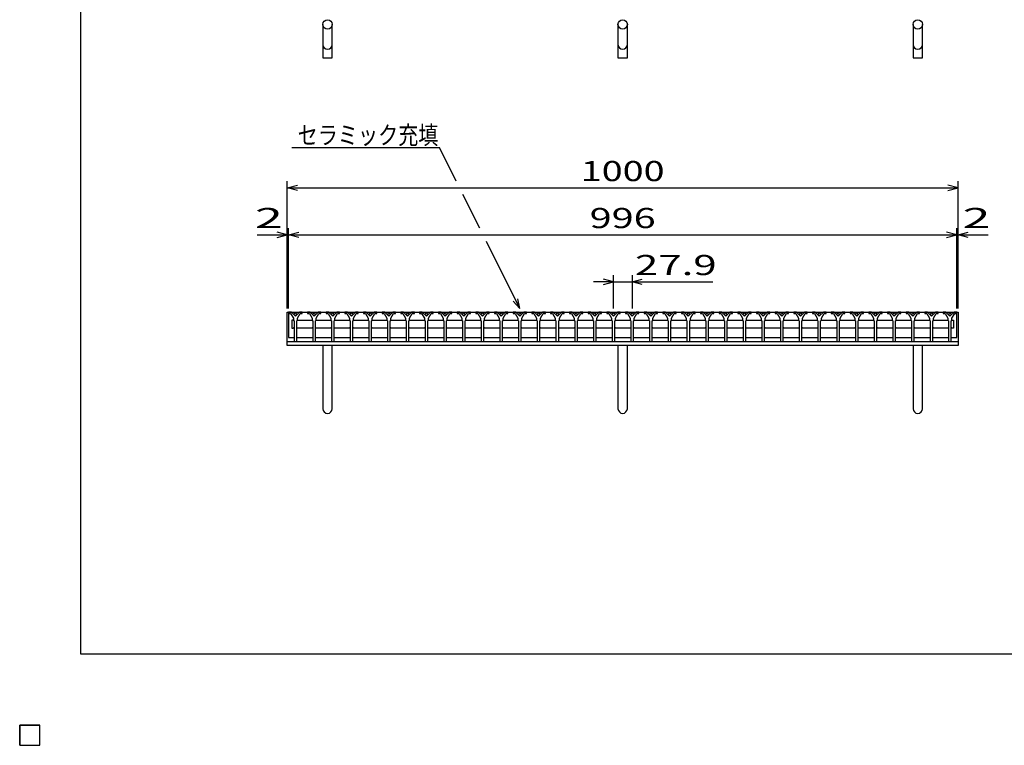
# Model space of a CAD drawing. Units: millimetres. Extents: x -182 to 173, y -128 to 105.
# Drawn here: x -182 to -35, y -128 to -20 of the extents above; entities that cross this region are included whole.
import ezdxf
from ezdxf.enums import TextEntityAlignment as Align

# ---------------------------------------------------------------- set-up
doc = ezdxf.new("R2010")
doc.units = ezdxf.units.MM
doc.header["$LTSCALE"] = 0.25
for name, color, linetype in [('16', 7, 'Continuous'), ('19', 7, 'Continuous'), ('22', 7, 'Continuous')]:
    doc.layers.add(name, color=color, linetype=linetype)
doc.styles.add('dcStyle0', font='txt.shx', dxfattribs={"width": 0.833333, "bigfont": 'bigfont'})

msp = doc.modelspace()

# ---------------------------------------------------------------- linework, layer by layer
at = {"color": 150, "linetype": 'Continuous', "lineweight": 25}
for p, q in [((-172.9, -114.65), (-172.9, 105.35)), ((173.1, -114.65), (-172.9, -114.65))]:
    msp.add_line(p, q, dxfattribs=at)
at = {"layer": '16', "color": 3, "linetype": 'Continuous', "lineweight": 25}
for p, q in [((-141.9, -63.7), (-141.9, -63.9)), ((-141.5, -63.7), (-141.9, -63.7)), ((-141.9, -63.7), (-42.3, -63.7)), ((-141.9, -63.7), (-141.9, -67.5)), ((-141.9, -63.9), (-141.6, -63.9)), ((-141.6, -63.9), (-141.2, -64.6)), ((-140.9, -64.3), (-141.5, -63.7)), ((-140.3, -63.7), (-140.9, -64.3)), ((-140.6, -64.6), (-140.2, -63.9)), ((-139.9, -63.7), (-140.3, -63.7)), ((-140.2, -63.9), (-139.9, -63.9)), ((-139.9, -63.9), (-139.9, -63.7)), ((-139.11, -63.7), (-139.11, -63.9)), ((-138.71, -63.7), (-139.11, -63.7)), ((-139.11, -63.9), (-138.81, -63.9)), ((-138.81, -63.9), (-138.41, -64.6)), ((-138.11, -64.3), (-138.71, -63.7)), ((-137.51, -63.7), (-138.11, -64.3)), ((-137.81, -64.6), (-137.41, -63.9)), ((-137.11, -63.7), (-137.51, -63.7)), ((-137.41, -63.9), (-137.11, -63.9)), ((-137.11, -63.9), (-137.11, -63.7)), ((-136.32, -63.7), (-136.32, -63.9)), ((-135.92, -63.7), (-136.32, -63.7)), ((-136.32, -63.9), (-136.02, -63.9)), ((-136.02, -63.9), (-135.62, -64.6)), ((-135.32, -64.3), (-135.92, -63.7)), ((-134.72, -63.7), (-135.32, -64.3)), ((-135.02, -64.6), (-134.62, -63.9)), ((-134.32, -63.7), (-134.72, -63.7)), ((-134.62, -63.9), (-134.32, -63.9)), ((-134.32, -63.9), (-134.32, -63.7)), ((-133.53, -63.7), (-133.53, -63.9)), ((-133.13, -63.7), (-133.53, -63.7)), ((-133.53, -63.9), (-133.23, -63.9)), ((-133.23, -63.9), (-132.83, -64.6)), ((-132.53, -64.3), (-133.13, -63.7)), ((-131.93, -63.7), (-132.53, -64.3)), ((-132.23, -64.6), (-131.83, -63.9)), ((-131.53, -63.7), (-131.93, -63.7)), ((-131.83, -63.9), (-131.53, -63.9)), ((-131.53, -63.9), (-131.53, -63.7)), ((-130.74, -63.7), (-130.74, -63.9)), ((-130.34, -63.7), (-130.74, -63.7)), ((-130.74, -63.9), (-130.44, -63.9)), ((-130.44, -63.9), (-130.04, -64.6)), ((-129.74, -64.3), (-130.34, -63.7)), ((-129.14, -63.7), (-129.74, -64.3)), ((-129.44, -64.6), (-129.04, -63.9)), ((-128.74, -63.7), (-129.14, -63.7)), ((-129.04, -63.9), (-128.74, -63.9)), ((-128.74, -63.9), (-128.74, -63.7)), ((-127.95, -63.7), (-127.95, -63.9)), ((-127.55, -63.7), (-127.95, -63.7)), ((-127.95, -63.9), (-127.65, -63.9)), ((-127.65, -63.9), (-127.25, -64.6)), ((-126.95, -64.3), (-127.55, -63.7)), ((-126.35, -63.7), (-126.95, -64.3)), ((-126.65, -64.6), (-126.25, -63.9)), ((-125.95, -63.7), (-126.35, -63.7)), ((-126.25, -63.9), (-125.95, -63.9)), ((-125.95, -63.9), (-125.95, -63.7)), ((-125.16, -63.7), (-125.16, -63.9)), ((-124.76, -63.7), (-125.16, -63.7)), ((-125.16, -63.9), (-124.86, -63.9)), ((-124.86, -63.9), (-124.46, -64.6)), ((-124.16, -64.3), (-124.76, -63.7)), ((-123.56, -63.7), (-124.16, -64.3)), ((-123.86, -64.6), (-123.46, -63.9)), ((-123.16, -63.7), (-123.56, -63.7)), ((-123.46, -63.9), (-123.16, -63.9)), ((-123.16, -63.9), (-123.16, -63.7)), ((-122.37, -63.7), (-122.37, -63.9)), ((-121.97, -63.7), (-122.37, -63.7)), ((-122.37, -63.9), (-122.07, -63.9)), ((-122.07, -63.9), (-121.67, -64.6)), ((-121.37, -64.3), (-121.97, -63.7)), ((-120.77, -63.7), (-121.37, -64.3)), ((-121.07, -64.6), (-120.67, -63.9)), ((-120.37, -63.7), (-120.77, -63.7)), ((-120.67, -63.9), (-120.37, -63.9)), ((-120.37, -63.9), (-120.37, -63.7)), ((-119.58, -63.7), (-119.58, -63.9)), ((-119.18, -63.7), (-119.58, -63.7)), ((-119.58, -63.9), (-119.28, -63.9)), ((-119.28, -63.9), (-118.88, -64.6)), ((-118.58, -64.3), (-119.18, -63.7)), ((-117.98, -63.7), (-118.58, -64.3)), ((-118.28, -64.6), (-117.88, -63.9)), ((-117.58, -63.7), (-117.98, -63.7)), ((-117.88, -63.9), (-117.58, -63.9)), ((-117.58, -63.9), (-117.58, -63.7)), ((-116.79, -63.7), (-116.79, -63.9)), ((-116.39, -63.7), (-116.79, -63.7)), ((-116.79, -63.9), (-116.49, -63.9)), ((-116.49, -63.9), (-116.09, -64.6)), ((-115.79, -64.3), (-116.39, -63.7)), ((-115.19, -63.7), (-115.79, -64.3)), ((-115.49, -64.6), (-115.09, -63.9)), ((-114.79, -63.7), (-115.19, -63.7)), ((-115.09, -63.9), (-114.79, -63.9)), ((-114.79, -63.9), (-114.79, -63.7)), ((-114, -63.7), (-114, -63.9)), ((-113.6, -63.7), (-114, -63.7)), ((-114, -63.9), (-113.7, -63.9)), ((-113.7, -63.9), (-113.3, -64.6)), ((-113, -64.3), (-113.6, -63.7)), ((-112.4, -63.7), (-113, -64.3)), ((-112.7, -64.6), (-112.3, -63.9)), ((-112, -63.7), (-112.4, -63.7)), ((-112.3, -63.9), (-112, -63.9)), ((-112, -63.9), (-112, -63.7)), ((-111.21, -63.7), (-111.21, -63.9)), ((-110.81, -63.7), (-111.21, -63.7)), ((-111.21, -63.9), (-110.91, -63.9)), ((-110.91, -63.9), (-110.51, -64.6)), ((-110.21, -64.3), (-110.81, -63.7)), ((-109.61, -63.7), (-110.21, -64.3)), ((-109.91, -64.6), (-109.51, -63.9)), ((-109.21, -63.7), (-109.61, -63.7)), ((-109.51, -63.9), (-109.21, -63.9)), ((-109.21, -63.9), (-109.21, -63.7)), ((-108.42, -63.7), (-108.42, -63.9)), ((-108.02, -63.7), (-108.42, -63.7)), ((-108.42, -63.9), (-108.12, -63.9)), ((-108.12, -63.9), (-107.72, -64.6)), ((-107.42, -64.3), (-108.02, -63.7)), ((-106.82, -63.7), (-107.42, -64.3)), ((-107.12, -64.6), (-106.72, -63.9)), ((-106.42, -63.7), (-106.82, -63.7)), ((-106.72, -63.9), (-106.42, -63.9)), ((-106.42, -63.9), (-106.42, -63.7)), ((-105.63, -63.7), (-105.63, -63.9)), ((-105.23, -63.7), (-105.63, -63.7)), ((-105.63, -63.9), (-105.33, -63.9)), ((-105.33, -63.9), (-104.93, -64.6)), ((-104.63, -64.3), (-105.23, -63.7)), ((-104.03, -63.7), (-104.63, -64.3)), ((-104.33, -64.6), (-103.93, -63.9)), ((-103.63, -63.7), (-104.03, -63.7)), ((-103.93, -63.9), (-103.63, -63.9)), ((-103.63, -63.9), (-103.63, -63.7)), ((-102.84, -63.7), (-102.84, -63.9)), ((-102.44, -63.7), (-102.84, -63.7)), ((-102.84, -63.9), (-102.54, -63.9)), ((-102.54, -63.9), (-102.14, -64.6)), ((-101.84, -64.3), (-102.44, -63.7)), ((-101.24, -63.7), (-101.84, -64.3)), ((-101.54, -64.6), (-101.14, -63.9)), ((-100.84, -63.7), (-101.24, -63.7)), ((-101.14, -63.9), (-100.84, -63.9)), ((-100.84, -63.9), (-100.84, -63.7)), ((-100.05, -63.7), (-100.05, -63.9)), ((-99.65, -63.7), (-100.05, -63.7)), ((-100.05, -63.9), (-99.75, -63.9)), ((-99.75, -63.9), (-99.35, -64.6)), ((-99.05, -64.3), (-99.65, -63.7)), ((-98.45, -63.7), (-99.05, -64.3)), ((-98.75, -64.6), (-98.35, -63.9)), ((-98.05, -63.7), (-98.45, -63.7)), ((-98.35, -63.9), (-98.05, -63.9)), ((-98.05, -63.9), (-98.05, -63.7)), ((-97.26, -63.7), (-97.26, -63.9)), ((-96.86, -63.7), (-97.26, -63.7)), ((-97.26, -63.9), (-96.96, -63.9)), ((-96.96, -63.9), (-96.56, -64.6)), ((-96.26, -64.3), (-96.86, -63.7)), ((-95.66, -63.7), (-96.26, -64.3)), ((-95.96, -64.6), (-95.56, -63.9)), ((-95.26, -63.7), (-95.66, -63.7)), ((-95.56, -63.9), (-95.26, -63.9)), ((-95.26, -63.9), (-95.26, -63.7)), ((-94.47, -63.7), (-94.47, -63.9)), ((-94.07, -63.7), (-94.47, -63.7)), ((-94.47, -63.9), (-94.17, -63.9)), ((-94.17, -63.9), (-93.77, -64.6)), ((-93.47, -64.3), (-94.07, -63.7)), ((-92.87, -63.7), (-93.47, -64.3)), ((-93.17, -64.6), (-92.77, -63.9)), ((-92.47, -63.7), (-92.87, -63.7)), ((-92.77, -63.9), (-92.47, -63.9)), ((-92.47, -63.9), (-92.47, -63.7)), ((-91.68, -63.7), (-91.68, -63.9)), ((-91.28, -63.7), (-91.68, -63.7)), ((-91.68, -63.9), (-91.38, -63.9)), ((-91.38, -63.9), (-90.98, -64.6)), ((-90.68, -64.3), (-91.28, -63.7)), ((-90.08, -63.7), (-90.68, -64.3)), ((-90.38, -64.6), (-89.98, -63.9)), ((-89.68, -63.7), (-90.08, -63.7)), ((-89.98, -63.9), (-89.68, -63.9)), ((-89.68, -63.9), (-89.68, -63.7)), ((-88.89, -63.7), (-88.89, -63.9)), ((-88.49, -63.7), (-88.89, -63.7)), ((-88.89, -63.9), (-88.59, -63.9)), ((-88.59, -63.9), (-88.19, -64.6)), ((-87.89, -64.3), (-88.49, -63.7)), ((-87.29, -63.7), (-87.89, -64.3)), ((-87.59, -64.6), (-87.19, -63.9)), ((-86.89, -63.7), (-87.29, -63.7)), ((-87.19, -63.9), (-86.89, -63.9)), ((-86.89, -63.9), (-86.89, -63.7)), ((-86.1, -63.7), (-86.1, -63.9)), ((-85.7, -63.7), (-86.1, -63.7)), ((-86.1, -63.9), (-85.8, -63.9)), ((-85.8, -63.9), (-85.4, -64.6)), ((-85.1, -64.3), (-85.7, -63.7)), ((-84.5, -63.7), (-85.1, -64.3)), ((-84.8, -64.6), (-84.4, -63.9)), ((-84.1, -63.7), (-84.5, -63.7)), ((-84.4, -63.9), (-84.1, -63.9)), ((-84.1, -63.9), (-84.1, -63.7)), ((-83.31, -63.7), (-83.31, -63.9)), ((-82.91, -63.7), (-83.31, -63.7)), ((-83.31, -63.9), (-83.01, -63.9)), ((-83.01, -63.9), (-82.61, -64.6)), ((-82.31, -64.3), (-82.91, -63.7)), ((-81.71, -63.7), (-82.31, -64.3)), ((-82.01, -64.6), (-81.61, -63.9)), ((-81.31, -63.7), (-81.71, -63.7)), ((-81.61, -63.9), (-81.31, -63.9)), ((-81.31, -63.9), (-81.31, -63.7)), ((-80.52, -63.7), (-80.52, -63.9)), ((-80.12, -63.7), (-80.52, -63.7)), ((-80.52, -63.9), (-80.22, -63.9)), ((-80.22, -63.9), (-79.82, -64.6)), ((-79.52, -64.3), (-80.12, -63.7)), ((-78.92, -63.7), (-79.52, -64.3)), ((-79.22, -64.6), (-78.82, -63.9)), ((-78.52, -63.7), (-78.92, -63.7)), ((-78.82, -63.9), (-78.52, -63.9)), ((-78.52, -63.9), (-78.52, -63.7)), ((-77.73, -63.7), (-77.73, -63.9)), ((-77.33, -63.7), (-77.73, -63.7)), ((-77.73, -63.9), (-77.43, -63.9)), ((-77.43, -63.9), (-77.03, -64.6)), ((-76.73, -64.3), (-77.33, -63.7)), ((-76.13, -63.7), (-76.73, -64.3)), ((-76.43, -64.6), (-76.03, -63.9)), ((-75.73, -63.7), (-76.13, -63.7)), ((-76.03, -63.9), (-75.73, -63.9)), ((-75.73, -63.9), (-75.73, -63.7)), ((-74.94, -63.7), (-74.94, -63.9)), ((-74.54, -63.7), (-74.94, -63.7)), ((-74.94, -63.9), (-74.64, -63.9)), ((-74.64, -63.9), (-74.24, -64.6)), ((-73.94, -64.3), (-74.54, -63.7)), ((-73.34, -63.7), (-73.94, -64.3)), ((-73.64, -64.6), (-73.24, -63.9)), ((-72.94, -63.7), (-73.34, -63.7)), ((-73.24, -63.9), (-72.94, -63.9)), ((-72.94, -63.9), (-72.94, -63.7)), ((-72.15, -63.7), (-72.15, -63.9)), ((-71.75, -63.7), (-72.15, -63.7)), ((-72.15, -63.9), (-71.85, -63.9)), ((-71.85, -63.9), (-71.45, -64.6)), ((-71.15, -64.3), (-71.75, -63.7)), ((-70.55, -63.7), (-71.15, -64.3)), ((-70.85, -64.6), (-70.45, -63.9)), ((-70.15, -63.7), (-70.55, -63.7)), ((-70.45, -63.9), (-70.15, -63.9)), ((-70.15, -63.9), (-70.15, -63.7)), ((-69.36, -63.7), (-69.36, -63.9)), ((-68.96, -63.7), (-69.36, -63.7)), ((-69.36, -63.9), (-69.06, -63.9)), ((-69.06, -63.9), (-68.66, -64.6)), ((-68.36, -64.3), (-68.96, -63.7)), ((-67.76, -63.7), (-68.36, -64.3)), ((-68.06, -64.6), (-67.66, -63.9)), ((-67.36, -63.7), (-67.76, -63.7)), ((-67.66, -63.9), (-67.36, -63.9)), ((-67.36, -63.9), (-67.36, -63.7)), ((-66.57, -63.7), (-66.57, -63.9)), ((-66.17, -63.7), (-66.57, -63.7)), ((-66.57, -63.9), (-66.27, -63.9)), ((-66.27, -63.9), (-65.87, -64.6)), ((-65.57, -64.3), (-66.17, -63.7)), ((-64.97, -63.7), (-65.57, -64.3)), ((-65.27, -64.6), (-64.87, -63.9)), ((-64.57, -63.7), (-64.97, -63.7)), ((-64.87, -63.9), (-64.57, -63.9)), ((-64.57, -63.9), (-64.57, -63.7)), ((-63.78, -63.7), (-63.78, -63.9)), ((-63.38, -63.7), (-63.78, -63.7)), ((-63.78, -63.9), (-63.48, -63.9)), ((-63.48, -63.9), (-63.08, -64.6)), ((-62.78, -64.3), (-63.38, -63.7)), ((-62.18, -63.7), (-62.78, -64.3)), ((-62.48, -64.6), (-62.08, -63.9)), ((-61.78, -63.7), (-62.18, -63.7)), ((-62.08, -63.9), (-61.78, -63.9)), ((-61.78, -63.9), (-61.78, -63.7)), ((-60.99, -63.7), (-60.99, -63.9)), ((-60.59, -63.7), (-60.99, -63.7)), ((-60.99, -63.9), (-60.69, -63.9)), ((-60.69, -63.9), (-60.29, -64.6)), ((-59.99, -64.3), (-60.59, -63.7)), ((-59.39, -63.7), (-59.99, -64.3)), ((-59.69, -64.6), (-59.29, -63.9)), ((-58.99, -63.7), (-59.39, -63.7)), ((-59.29, -63.9), (-58.99, -63.9)), ((-58.99, -63.9), (-58.99, -63.7)), ((-58.2, -63.7), (-58.2, -63.9)), ((-57.8, -63.7), (-58.2, -63.7)), ((-58.2, -63.9), (-57.9, -63.9)), ((-57.9, -63.9), (-57.5, -64.6)), ((-57.2, -64.3), (-57.8, -63.7)), ((-56.6, -63.7), (-57.2, -64.3)), ((-56.9, -64.6), (-56.5, -63.9)), ((-56.2, -63.7), (-56.6, -63.7)), ((-56.5, -63.9), (-56.2, -63.9)), ((-56.2, -63.9), (-56.2, -63.7)), ((-55.41, -63.7), (-55.41, -63.9)), ((-55.01, -63.7), (-55.41, -63.7)), ((-55.41, -63.9), (-55.11, -63.9)), ((-55.11, -63.9), (-54.71, -64.6)), ((-54.41, -64.3), (-55.01, -63.7)), ((-53.81, -63.7), (-54.41, -64.3)), ((-54.11, -64.6), (-53.71, -63.9)), ((-53.41, -63.7), (-53.81, -63.7)), ((-53.71, -63.9), (-53.41, -63.9)), ((-53.41, -63.9), (-53.41, -63.7)), ((-52.62, -63.7), (-52.62, -63.9)), ((-52.22, -63.7), (-52.62, -63.7)), ((-52.62, -63.9), (-52.32, -63.9)), ((-52.32, -63.9), (-51.92, -64.6)), ((-51.62, -64.3), (-52.22, -63.7)), ((-51.02, -63.7), (-51.62, -64.3)), ((-51.32, -64.6), (-50.92, -63.9)), ((-50.62, -63.7), (-51.02, -63.7)), ((-50.92, -63.9), (-50.62, -63.9)), ((-50.62, -63.9), (-50.62, -63.7)), ((-49.83, -63.7), (-49.83, -63.9)), ((-49.43, -63.7), (-49.83, -63.7)), ((-49.83, -63.9), (-49.53, -63.9)), ((-49.53, -63.9), (-49.13, -64.6)), ((-48.83, -64.3), (-49.43, -63.7)), ((-48.23, -63.7), (-48.83, -64.3)), ((-48.53, -64.6), (-48.13, -63.9)), ((-47.83, -63.7), (-48.23, -63.7)), ((-48.13, -63.9), (-47.83, -63.9)), ((-47.83, -63.9), (-47.83, -63.7)), ((-47.04, -63.7), (-47.04, -63.9)), ((-46.64, -63.7), (-47.04, -63.7)), ((-47.04, -63.9), (-46.74, -63.9)), ((-46.74, -63.9), (-46.34, -64.6)), ((-46.04, -64.3), (-46.64, -63.7)), ((-45.44, -63.7), (-46.04, -64.3)), ((-45.74, -64.6), (-45.34, -63.9)), ((-45.04, -63.7), (-45.44, -63.7)), ((-45.34, -63.9), (-45.04, -63.9)), ((-45.04, -63.9), (-45.04, -63.7)), ((-44.3, -63.7), (-44.3, -63.9)), ((-43.9, -63.7), (-44.3, -63.7)), ((-44.3, -63.9), (-44, -63.9)), ((-44, -63.9), (-43.6, -64.6)), ((-43.3, -64.3), (-43.9, -63.7)), ((-42.7, -63.7), (-43.3, -64.3)), ((-43, -64.6), (-42.6, -63.9)), ((-42.3, -63.7), (-42.7, -63.7)), ((-42.6, -63.9), (-42.3, -63.9)), ((-42.3, -63.9), (-42.3, -63.7)), ((-42.3, -67.5), (-42.3, -63.7)), ((-141.22, -64.9), (-141.42, -64.9)), ((-141.42, -64.9), (-141.42, -66.1)), ((-141.12, -65), (-141.22, -64.9)), ((-141.22, -66.1), (-141.12, -66)), ((-141.2, -64.6), (-141.2, -64.9)), ((-141.2, -64.9), (-141.1, -65)), ((-141.1, -65), (-141.1, -68.1)), ((-140.7, -65), (-140.6, -64.9)), ((-140.7, -68.1), (-140.7, -65)), ((-140.67, -65), (-140.57, -64.9)), ((-140.57, -66.1), (-140.67, -66)), ((-140.6, -64.9), (-140.6, -64.6)), ((-140.57, -64.9), (-138.43, -64.9)), ((-138.43, -64.9), (-138.33, -65)), ((-138.33, -66), (-138.43, -66.1)), ((-138.41, -64.6), (-138.41, -64.9)), ((-138.41, -64.9), (-138.31, -65)), ((-138.31, -65), (-138.31, -68.1)), ((-137.91, -65), (-137.81, -64.9)), ((-137.91, -68.1), (-137.91, -65)), ((-137.88, -65), (-137.78, -64.9)), ((-137.78, -66.1), (-137.88, -66)), ((-137.81, -64.9), (-137.81, -64.6)), ((-137.78, -64.9), (-135.64, -64.9)), ((-135.64, -64.9), (-135.54, -65)), ((-135.54, -66), (-135.64, -66.1)), ((-135.62, -64.6), (-135.62, -64.9)), ((-135.62, -64.9), (-135.52, -65)), ((-135.52, -65), (-135.52, -68.1)), ((-135.12, -65), (-135.02, -64.9)), ((-135.12, -68.1), (-135.12, -65)), ((-135.1, -65), (-135, -64.9)), ((-135, -66.1), (-135.1, -66)), ((-135.02, -64.9), (-135.02, -64.6)), ((-135, -64.9), (-132.86, -64.9)), ((-132.86, -64.9), (-132.76, -65)), ((-132.76, -66), (-132.86, -66.1)), ((-132.83, -64.6), (-132.83, -64.9)), ((-132.83, -64.9), (-132.73, -65)), ((-132.73, -65), (-132.73, -68.1)), ((-132.33, -65), (-132.23, -64.9)), ((-132.33, -68.1), (-132.33, -65)), ((-132.3, -65), (-132.2, -64.9)), ((-132.2, -66.1), (-132.3, -66)), ((-132.23, -64.9), (-132.23, -64.6)), ((-132.2, -64.9), (-130.06, -64.9)), ((-130.06, -64.9), (-129.96, -65)), ((-129.96, -66), (-130.06, -66.1)), ((-130.04, -64.6), (-130.04, -64.9)), ((-130.04, -64.9), (-129.94, -65)), ((-129.94, -65), (-129.94, -68.1)), ((-129.54, -65), (-129.44, -64.9)), ((-129.54, -68.1), (-129.54, -65)), ((-129.52, -65), (-129.42, -64.9)), ((-129.42, -66.1), (-129.52, -66)), ((-129.44, -64.9), (-129.44, -64.6)), ((-129.42, -64.9), (-127.28, -64.9)), ((-127.28, -64.9), (-127.18, -65)), ((-127.18, -66), (-127.28, -66.1)), ((-127.25, -64.6), (-127.25, -64.9)), ((-127.25, -64.9), (-127.15, -65)), ((-127.15, -65), (-127.15, -68.1)), ((-126.75, -65), (-126.65, -64.9)), ((-126.75, -68.1), (-126.75, -65)), ((-126.72, -65), (-126.62, -64.9)), ((-126.62, -66.1), (-126.72, -66)), ((-126.65, -64.9), (-126.65, -64.6)), ((-126.62, -64.9), (-124.48, -64.9)), ((-124.48, -64.9), (-124.38, -65)), ((-124.38, -66), (-124.48, -66.1)), ((-124.46, -64.6), (-124.46, -64.9)), ((-124.46, -64.9), (-124.36, -65)), ((-124.36, -65), (-124.36, -68.1)), ((-123.96, -65), (-123.86, -64.9)), ((-123.96, -68.1), (-123.96, -65)), ((-123.93, -65), (-123.83, -64.9)), ((-123.83, -66.1), (-123.93, -66)), ((-123.86, -64.9), (-123.86, -64.6)), ((-123.83, -64.9), (-121.69, -64.9)), ((-121.69, -64.9), (-121.59, -65)), ((-121.59, -66), (-121.69, -66.1)), ((-121.67, -64.6), (-121.67, -64.9)), ((-121.67, -64.9), (-121.57, -65)), ((-121.57, -65), (-121.57, -68.1)), ((-121.17, -65), (-121.07, -64.9)), ((-121.17, -68.1), (-121.17, -65)), ((-121.15, -65), (-121.05, -64.9)), ((-121.05, -66.1), (-121.15, -66)), ((-121.07, -64.9), (-121.07, -64.6)), ((-121.05, -64.9), (-118.91, -64.9)), ((-118.91, -64.9), (-118.81, -65)), ((-118.81, -66), (-118.91, -66.1)), ((-118.88, -64.6), (-118.88, -64.9)), ((-118.88, -64.9), (-118.78, -65)), ((-118.78, -65), (-118.78, -68.1)), ((-118.38, -65), (-118.28, -64.9)), ((-118.38, -68.1), (-118.38, -65)), ((-118.35, -65), (-118.25, -64.9)), ((-118.25, -66.1), (-118.35, -66)), ((-118.28, -64.9), (-118.28, -64.6)), ((-118.25, -64.9), (-116.11, -64.9)), ((-116.11, -64.9), (-116.01, -65)), ((-116.01, -66), (-116.11, -66.1)), ((-116.09, -64.6), (-116.09, -64.9)), ((-116.09, -64.9), (-115.99, -65)), ((-115.99, -65), (-115.99, -68.1)), ((-115.59, -65), (-115.49, -64.9)), ((-115.59, -68.1), (-115.59, -65)), ((-115.57, -65), (-115.47, -64.9)), ((-115.47, -66.1), (-115.57, -66)), ((-115.49, -64.9), (-115.49, -64.6)), ((-115.47, -64.9), (-113.33, -64.9)), ((-113.33, -64.9), (-113.23, -65)), ((-113.23, -66), (-113.33, -66.1)), ((-113.3, -64.6), (-113.3, -64.9)), ((-113.3, -64.9), (-113.2, -65)), ((-113.2, -65), (-113.2, -68.1)), ((-112.8, -65), (-112.7, -64.9)), ((-112.8, -68.1), (-112.8, -65)), ((-112.77, -65), (-112.67, -64.9)), ((-112.67, -66.1), (-112.77, -66)), ((-112.7, -64.9), (-112.7, -64.6)), ((-112.67, -64.9), (-110.53, -64.9)), ((-110.53, -64.9), (-110.43, -65)), ((-110.43, -66), (-110.53, -66.1)), ((-110.51, -64.6), (-110.51, -64.9)), ((-110.51, -64.9), (-110.41, -65)), ((-110.41, -65), (-110.41, -68.1)), ((-110.01, -65), (-109.91, -64.9)), ((-110.01, -68.1), (-110.01, -65)), ((-109.98, -65), (-109.88, -64.9)), ((-109.88, -66.1), (-109.98, -66)), ((-109.91, -64.9), (-109.91, -64.6)), ((-109.88, -64.9), (-107.74, -64.9)), ((-107.74, -64.9), (-107.64, -65)), ((-107.64, -66), (-107.74, -66.1)), ((-107.72, -64.6), (-107.72, -64.9)), ((-107.72, -64.9), (-107.62, -65)), ((-107.62, -65), (-107.62, -68.1)), ((-107.22, -65), (-107.12, -64.9)), ((-107.22, -68.1), (-107.22, -65)), ((-107.2, -65), (-107.1, -64.9)), ((-107.1, -66.1), (-107.2, -66)), ((-107.12, -64.9), (-107.12, -64.6)), ((-107.1, -64.9), (-104.96, -64.9)), ((-104.96, -64.9), (-104.86, -65)), ((-104.86, -66), (-104.96, -66.1)), ((-104.93, -64.6), (-104.93, -64.9)), ((-104.93, -64.9), (-104.83, -65)), ((-104.83, -65), (-104.83, -68.1)), ((-104.43, -65), (-104.33, -64.9)), ((-104.43, -68.1), (-104.43, -65)), ((-104.4, -65), (-104.3, -64.9)), ((-104.3, -66.1), (-104.4, -66)), ((-104.33, -64.9), (-104.33, -64.6)), ((-104.3, -64.9), (-102.16, -64.9)), ((-102.16, -64.9), (-102.06, -65)), ((-102.06, -66), (-102.16, -66.1)), ((-102.14, -64.6), (-102.14, -64.9)), ((-102.14, -64.9), (-102.04, -65)), ((-102.04, -65), (-102.04, -68.1)), ((-101.64, -65), (-101.54, -64.9)), ((-101.64, -68.1), (-101.64, -65)), ((-101.62, -65), (-101.52, -64.9)), ((-101.52, -66.1), (-101.62, -66)), ((-101.54, -64.9), (-101.54, -64.6)), ((-101.52, -64.9), (-99.38, -64.9)), ((-99.38, -64.9), (-99.28, -65)), ((-99.28, -66), (-99.38, -66.1)), ((-99.35, -64.6), (-99.35, -64.9)), ((-99.35, -64.9), (-99.25, -65)), ((-99.25, -65), (-99.25, -68.1)), ((-98.85, -65), (-98.75, -64.9)), ((-98.85, -68.1), (-98.85, -65)), ((-98.82, -65), (-98.72, -64.9)), ((-98.72, -66.1), (-98.82, -66)), ((-98.75, -64.9), (-98.75, -64.6)), ((-98.72, -64.9), (-96.58, -64.9)), ((-96.58, -64.9), (-96.48, -65)), ((-96.48, -66), (-96.58, -66.1)), ((-96.56, -64.6), (-96.56, -64.9)), ((-96.56, -64.9), (-96.46, -65)), ((-96.46, -65), (-96.46, -68.1)), ((-96.06, -65), (-95.96, -64.9)), ((-96.06, -68.1), (-96.06, -65)), ((-96.03, -65), (-95.93, -64.9)), ((-95.93, -66.1), (-96.03, -66)), ((-95.96, -64.9), (-95.96, -64.6)), ((-95.93, -64.9), (-93.79, -64.9)), ((-93.79, -64.9), (-93.69, -65)), ((-93.69, -66), (-93.79, -66.1)), ((-93.77, -64.6), (-93.77, -64.9)), ((-93.77, -64.9), (-93.67, -65)), ((-93.67, -65), (-93.67, -68.1)), ((-93.27, -65), (-93.17, -64.9)), ((-93.27, -68.1), (-93.27, -65)), ((-93.24, -65), (-93.14, -64.9)), ((-93.14, -66.1), (-93.24, -66)), ((-93.17, -64.9), (-93.17, -64.6)), ((-93.14, -64.9), (-91, -64.9)), ((-91, -64.9), (-90.9, -65)), ((-90.9, -66), (-91, -66.1)), ((-90.98, -64.6), (-90.98, -64.9)), ((-90.98, -64.9), (-90.88, -65)), ((-90.88, -65), (-90.88, -68.1)), ((-90.48, -65), (-90.38, -64.9)), ((-90.48, -68.1), (-90.48, -65)), ((-90.45, -65), (-90.35, -64.9)), ((-90.35, -66.1), (-90.45, -66)), ((-90.38, -64.9), (-90.38, -64.6)), ((-90.35, -64.9), (-88.21, -64.9)), ((-88.21, -64.9), (-88.11, -65)), ((-88.11, -66), (-88.21, -66.1)), ((-88.19, -64.6), (-88.19, -64.9)), ((-88.19, -64.9), (-88.09, -65)), ((-88.09, -65), (-88.09, -68.1)), ((-87.69, -65), (-87.59, -64.9)), ((-87.69, -68.1), (-87.69, -65)), ((-87.67, -65), (-87.57, -64.9)), ((-87.57, -66.1), (-87.67, -66)), ((-87.59, -64.9), (-87.59, -64.6)), ((-87.57, -64.9), (-85.43, -64.9)), ((-85.43, -64.9), (-85.33, -65)), ((-85.33, -66), (-85.43, -66.1)), ((-85.4, -64.6), (-85.4, -64.9)), ((-85.4, -64.9), (-85.3, -65)), ((-85.3, -65), (-85.3, -68.1)), ((-84.9, -65), (-84.8, -64.9)), ((-84.9, -68.1), (-84.9, -65)), ((-84.87, -65), (-84.77, -64.9)), ((-84.77, -66.1), (-84.87, -66)), ((-84.8, -64.9), (-84.8, -64.6)), ((-84.77, -64.9), (-82.63, -64.9)), ((-82.63, -64.9), (-82.53, -65)), ((-82.53, -66), (-82.63, -66.1)), ((-82.61, -64.6), (-82.61, -64.9)), ((-82.61, -64.9), (-82.51, -65)), ((-82.51, -65), (-82.51, -68.1)), ((-82.11, -65), (-82.01, -64.9)), ((-82.11, -68.1), (-82.11, -65)), ((-82.08, -65), (-81.98, -64.9)), ((-81.98, -66.1), (-82.08, -66)), ((-82.01, -64.9), (-82.01, -64.6)), ((-81.98, -64.9), (-79.84, -64.9)), ((-79.84, -64.9), (-79.74, -65)), ((-79.74, -66), (-79.84, -66.1)), ((-79.82, -64.6), (-79.82, -64.9)), ((-79.82, -64.9), (-79.72, -65)), ((-79.72, -65), (-79.72, -68.1)), ((-79.32, -65), (-79.22, -64.9)), ((-79.32, -68.1), (-79.32, -65)), ((-79.29, -65), (-79.19, -64.9)), ((-79.19, -66.1), (-79.29, -66)), ((-79.22, -64.9), (-79.22, -64.6)), ((-79.19, -64.9), (-77.05, -64.9)), ((-77.05, -64.9), (-76.95, -65)), ((-76.95, -66), (-77.05, -66.1)), ((-77.03, -64.6), (-77.03, -64.9)), ((-77.03, -64.9), (-76.93, -65)), ((-76.93, -65), (-76.93, -68.1)), ((-76.53, -65), (-76.43, -64.9)), ((-76.53, -68.1), (-76.53, -65)), ((-76.51, -65), (-76.41, -64.9)), ((-76.41, -66.1), (-76.51, -66)), ((-76.43, -64.9), (-76.43, -64.6)), ((-76.41, -64.9), (-74.27, -64.9)), ((-74.27, -64.9), (-74.17, -65)), ((-74.17, -66), (-74.27, -66.1)), ((-74.24, -64.6), (-74.24, -64.9)), ((-74.24, -64.9), (-74.14, -65)), ((-74.14, -65), (-74.14, -68.1)), ((-73.74, -65), (-73.64, -64.9)), ((-73.74, -68.1), (-73.74, -65)), ((-73.72, -65), (-73.62, -64.9)), ((-73.62, -66.1), (-73.72, -66)), ((-73.64, -64.9), (-73.64, -64.6)), ((-73.62, -64.9), (-71.48, -64.9)), ((-71.48, -64.9), (-71.38, -65)), ((-71.38, -66), (-71.48, -66.1)), ((-71.45, -64.6), (-71.45, -64.9)), ((-71.45, -64.9), (-71.35, -65)), ((-71.35, -65), (-71.35, -68.1)), ((-70.95, -65), (-70.85, -64.9)), ((-70.95, -68.1), (-70.95, -65)), ((-70.92, -65), (-70.82, -64.9)), ((-70.82, -66.1), (-70.92, -66)), ((-70.85, -64.9), (-70.85, -64.6)), ((-70.82, -64.9), (-68.68, -64.9)), ((-68.68, -64.9), (-68.58, -65)), ((-68.58, -66), (-68.68, -66.1)), ((-68.66, -64.6), (-68.66, -64.9)), ((-68.66, -64.9), (-68.56, -65)), ((-68.56, -65), (-68.56, -68.1)), ((-68.16, -65), (-68.06, -64.9)), ((-68.16, -68.1), (-68.16, -65)), ((-68.13, -65), (-68.03, -64.9)), ((-68.03, -66.1), (-68.13, -66)), ((-68.06, -64.9), (-68.06, -64.6)), ((-68.03, -64.9), (-65.89, -64.9)), ((-65.89, -64.9), (-65.79, -65)), ((-65.79, -66), (-65.89, -66.1)), ((-65.87, -64.6), (-65.87, -64.9)), ((-65.87, -64.9), (-65.77, -65)), ((-65.77, -65), (-65.77, -68.1)), ((-65.37, -65), (-65.27, -64.9)), ((-65.37, -68.1), (-65.37, -65)), ((-65.34, -65), (-65.24, -64.9)), ((-65.24, -66.1), (-65.34, -66)), ((-65.27, -64.9), (-65.27, -64.6)), ((-65.24, -64.9), (-63.1, -64.9)), ((-63.1, -64.9), (-63, -65)), ((-63, -66), (-63.1, -66.1)), ((-63.08, -64.6), (-63.08, -64.9)), ((-63.08, -64.9), (-62.98, -65)), ((-62.98, -65), (-62.98, -68.1)), ((-62.58, -65), (-62.48, -64.9)), ((-62.58, -68.1), (-62.58, -65)), ((-62.56, -65), (-62.46, -64.9)), ((-62.46, -66.1), (-62.56, -66)), ((-62.48, -64.9), (-62.48, -64.6)), ((-62.46, -64.9), (-60.32, -64.9)), ((-60.32, -64.9), (-60.22, -65)), ((-60.22, -66), (-60.32, -66.1)), ((-60.29, -64.6), (-60.29, -64.9)), ((-60.29, -64.9), (-60.19, -65)), ((-60.19, -65), (-60.19, -68.1)), ((-59.79, -65), (-59.69, -64.9)), ((-59.79, -68.1), (-59.79, -65)), ((-59.77, -65), (-59.67, -64.9)), ((-59.67, -66.1), (-59.77, -66)), ((-59.69, -64.9), (-59.69, -64.6)), ((-59.67, -64.9), (-57.53, -64.9)), ((-57.53, -64.9), (-57.43, -65)), ((-57.43, -66), (-57.53, -66.1)), ((-57.5, -64.6), (-57.5, -64.9)), ((-57.5, -64.9), (-57.4, -65)), ((-57.4, -65), (-57.4, -68.1)), ((-57, -65), (-56.9, -64.9)), ((-57, -68.1), (-57, -65)), ((-56.97, -65), (-56.87, -64.9)), ((-56.87, -66.1), (-56.97, -66)), ((-56.9, -64.9), (-56.9, -64.6)), ((-56.87, -64.9), (-54.73, -64.9)), ((-54.73, -64.9), (-54.63, -65)), ((-54.63, -66), (-54.73, -66.1)), ((-54.71, -64.6), (-54.71, -64.9)), ((-54.71, -64.9), (-54.61, -65)), ((-54.61, -65), (-54.61, -68.1)), ((-54.21, -65), (-54.11, -64.9)), ((-54.21, -68.1), (-54.21, -65)), ((-54.18, -65), (-54.08, -64.9)), ((-54.08, -66.1), (-54.18, -66)), ((-54.11, -64.9), (-54.11, -64.6)), ((-54.08, -64.9), (-51.94, -64.9)), ((-51.94, -64.9), (-51.84, -65)), ((-51.84, -66), (-51.94, -66.1)), ((-51.92, -64.6), (-51.92, -64.9)), ((-51.92, -64.9), (-51.82, -65)), ((-51.82, -65), (-51.82, -68.1)), ((-51.42, -65), (-51.32, -64.9)), ((-51.42, -68.1), (-51.42, -65)), ((-51.39, -65), (-51.29, -64.9)), ((-51.29, -66.1), (-51.39, -66)), ((-51.32, -64.9), (-51.32, -64.6)), ((-51.29, -64.9), (-49.15, -64.9)), ((-49.15, -64.9), (-49.05, -65)), ((-49.05, -66), (-49.15, -66.1)), ((-49.13, -64.6), (-49.13, -64.9)), ((-49.13, -64.9), (-49.03, -65)), ((-49.03, -65), (-49.03, -68.1)), ((-48.63, -65), (-48.53, -64.9)), ((-48.63, -68.1), (-48.63, -65)), ((-48.61, -65), (-48.51, -64.9)), ((-48.51, -66.1), (-48.61, -66)), ((-48.53, -64.9), (-48.53, -64.6)), ((-48.51, -64.9), (-46.37, -64.9)), ((-46.37, -64.9), (-46.27, -65)), ((-46.27, -66), (-46.37, -66.1)), ((-46.34, -64.6), (-46.34, -64.9)), ((-46.34, -64.9), (-46.24, -65)), ((-46.24, -65), (-46.24, -68.1)), ((-45.84, -65), (-45.74, -64.9)), ((-45.84, -68.1), (-45.84, -65)), ((-45.82, -65), (-45.72, -64.9)), ((-45.72, -66.1), (-45.82, -66)), ((-45.74, -64.9), (-45.74, -64.6)), ((-45.72, -64.9), (-43.63, -64.9)), ((-43.63, -64.9), (-43.53, -65)), ((-43.53, -66), (-43.63, -66.1)), ((-43.6, -64.6), (-43.6, -64.9)), ((-43.6, -64.9), (-43.5, -65)), ((-43.5, -65), (-43.5, -68.1)), ((-43.1, -65), (-43, -64.9)), ((-43.1, -68.1), (-43.1, -65)), ((-43.07, -65), (-42.97, -64.9)), ((-42.97, -66.1), (-43.07, -66)), ((-43, -64.9), (-43, -64.6)), ((-42.97, -64.9), (-42.77, -64.9)), ((-42.77, -64.9), (-42.77, -66.1)), ((-141.9, -67.5), (-141.12, -67.5)), ((-141.42, -66.1), (-141.22, -66.1)), ((-140.67, -67.5), (-138.33, -67.5)), ((-138.43, -66.1), (-140.57, -66.1)), ((-137.88, -67.5), (-135.54, -67.5)), ((-135.64, -66.1), (-137.78, -66.1)), ((-135.1, -67.5), (-132.76, -67.5)), ((-132.86, -66.1), (-135, -66.1)), ((-132.3, -67.5), (-129.96, -67.5)), ((-130.06, -66.1), (-132.2, -66.1)), ((-129.52, -67.5), (-127.18, -67.5)), ((-127.28, -66.1), (-129.42, -66.1)), ((-126.72, -67.5), (-124.38, -67.5)), ((-124.48, -66.1), (-126.62, -66.1)), ((-123.93, -67.5), (-121.59, -67.5)), ((-121.69, -66.1), (-123.83, -66.1)), ((-121.15, -67.5), (-118.81, -67.5)), ((-118.91, -66.1), (-121.05, -66.1)), ((-118.35, -67.5), (-116.01, -67.5)), ((-116.11, -66.1), (-118.25, -66.1)), ((-115.57, -67.5), (-113.23, -67.5)), ((-113.33, -66.1), (-115.47, -66.1)), ((-112.77, -67.5), (-110.43, -67.5)), ((-110.53, -66.1), (-112.67, -66.1)), ((-109.98, -67.5), (-107.64, -67.5)), ((-107.74, -66.1), (-109.88, -66.1)), ((-107.2, -67.5), (-104.86, -67.5)), ((-104.96, -66.1), (-107.1, -66.1)), ((-104.4, -67.5), (-102.06, -67.5)), ((-102.16, -66.1), (-104.3, -66.1)), ((-101.62, -67.5), (-99.28, -67.5)), ((-99.38, -66.1), (-101.52, -66.1)), ((-98.82, -67.5), (-96.48, -67.5)), ((-96.58, -66.1), (-98.72, -66.1)), ((-96.03, -67.5), (-93.69, -67.5)), ((-93.79, -66.1), (-95.93, -66.1)), ((-93.24, -67.5), (-90.9, -67.5)), ((-91, -66.1), (-93.14, -66.1)), ((-90.45, -67.5), (-88.11, -67.5)), ((-88.21, -66.1), (-90.35, -66.1)), ((-87.67, -67.5), (-85.33, -67.5)), ((-85.43, -66.1), (-87.57, -66.1)), ((-84.87, -67.5), (-82.53, -67.5)), ((-82.63, -66.1), (-84.77, -66.1)), ((-82.08, -67.5), (-79.74, -67.5)), ((-79.84, -66.1), (-81.98, -66.1)), ((-79.29, -67.5), (-76.95, -67.5)), ((-77.05, -66.1), (-79.19, -66.1)), ((-76.51, -67.5), (-74.17, -67.5)), ((-74.27, -66.1), (-76.41, -66.1)), ((-73.72, -67.5), (-71.38, -67.5)), ((-71.48, -66.1), (-73.62, -66.1)), ((-70.92, -67.5), (-68.58, -67.5)), ((-68.68, -66.1), (-70.82, -66.1)), ((-68.13, -67.5), (-65.79, -67.5)), ((-65.89, -66.1), (-68.03, -66.1)), ((-65.34, -67.5), (-63, -67.5)), ((-63.1, -66.1), (-65.24, -66.1)), ((-62.56, -67.5), (-60.22, -67.5)), ((-60.32, -66.1), (-62.46, -66.1)), ((-59.77, -67.5), (-57.43, -67.5)), ((-57.53, -66.1), (-59.67, -66.1)), ((-56.97, -67.5), (-54.63, -67.5)), ((-54.73, -66.1), (-56.87, -66.1)), ((-54.18, -67.5), (-51.84, -67.5)), ((-51.94, -66.1), (-54.08, -66.1)), ((-51.39, -67.5), (-49.05, -67.5)), ((-49.15, -66.1), (-51.29, -66.1)), ((-48.61, -67.5), (-46.27, -67.5)), ((-46.37, -66.1), (-48.51, -66.1)), ((-45.82, -67.5), (-43.53, -67.5)), ((-43.63, -66.1), (-45.72, -66.1)), ((-43.07, -67.5), (-42.3, -67.5)), ((-42.77, -66.1), (-42.97, -66.1)), ((-141.1, -68.1), (-140.7, -68.1)), ((-138.31, -68.1), (-137.91, -68.1)), ((-135.52, -68.1), (-135.12, -68.1)), ((-132.73, -68.1), (-132.33, -68.1)), ((-129.94, -68.1), (-129.54, -68.1)), ((-127.15, -68.1), (-126.75, -68.1)), ((-124.36, -68.1), (-123.96, -68.1)), ((-121.57, -68.1), (-121.17, -68.1)), ((-118.78, -68.1), (-118.38, -68.1)), ((-115.99, -68.1), (-115.59, -68.1)), ((-113.2, -68.1), (-112.8, -68.1)), ((-110.41, -68.1), (-110.01, -68.1)), ((-107.62, -68.1), (-107.22, -68.1)), ((-104.83, -68.1), (-104.43, -68.1)), ((-102.04, -68.1), (-101.64, -68.1)), ((-99.25, -68.1), (-98.85, -68.1)), ((-96.46, -68.1), (-96.06, -68.1)), ((-93.67, -68.1), (-93.27, -68.1)), ((-90.88, -68.1), (-90.48, -68.1)), ((-88.09, -68.1), (-87.69, -68.1)), ((-85.3, -68.1), (-84.9, -68.1)), ((-82.51, -68.1), (-82.11, -68.1)), ((-79.72, -68.1), (-79.32, -68.1)), ((-76.93, -68.1), (-76.53, -68.1)), ((-74.14, -68.1), (-73.74, -68.1)), ((-71.35, -68.1), (-70.95, -68.1)), ((-68.56, -68.1), (-68.16, -68.1)), ((-65.77, -68.1), (-65.37, -68.1)), ((-62.98, -68.1), (-62.58, -68.1)), ((-60.19, -68.1), (-59.79, -68.1)), ((-57.4, -68.1), (-57, -68.1)), ((-54.61, -68.1), (-54.21, -68.1)), ((-51.82, -68.1), (-51.42, -68.1)), ((-49.03, -68.1), (-48.63, -68.1)), ((-46.24, -68.1), (-45.84, -68.1)), ((-43.5, -68.1), (-43.1, -68.1)), ((-182, -125.25), (-179, -125.25)), ((-182, -128.25), (-182, -125.25)), ((-182, -125.25), (-179, -125.25)), ((-182, -128.25), (-182, -125.25)), ((-182, -125.25), (-179, -125.25)), ((-182, -128.25), (-182, -125.25)), ((-182, -125.25), (-179, -125.25)), ((-182, -128.25), (-182, -125.25)), ((-182, -125.25), (-179, -125.25)), ((-182, -128.25), (-182, -125.25)), ((-179, -128.25), (-179, -125.25)), ((-179, -128.25), (-179, -125.25)), ((-179, -128.25), (-179, -125.25)), ((-179, -128.25), (-179, -125.25)), ((-179, -128.25), (-179, -125.25)), ((-182, -128.25), (-179, -128.25)), ((-182, -128.25), (-179, -128.25)), ((-182, -128.25), (-179, -128.25)), ((-182, -128.25), (-179, -128.25)), ((-182, -128.25), (-179, -128.25))]:
    msp.add_line(p, q, dxfattribs=at)
for centre in [(-140.9, -64.05), (-138.11, -64.05), (-135.32, -64.05), (-132.53, -64.05), (-129.74, -64.05), (-126.95, -64.05), (-124.16, -64.05), (-121.37, -64.05), (-118.58, -64.05), (-115.79, -64.05), (-113, -64.05), (-110.21, -64.05), (-107.42, -64.05), (-104.63, -64.05), (-101.84, -64.05), (-99.05, -64.05), (-96.26, -64.05), (-93.47, -64.05), (-90.68, -64.05), (-87.89, -64.05), (-85.1, -64.05), (-82.31, -64.05), (-79.52, -64.05), (-76.73, -64.05), (-73.94, -64.05), (-71.15, -64.05), (-68.36, -64.05), (-65.57, -64.05), (-62.78, -64.05), (-59.99, -64.05), (-57.2, -64.05), (-54.41, -64.05), (-51.62, -64.05), (-48.83, -64.05), (-46.04, -64.05), (-43.3, -64.05)]:
    msp.add_circle(centre, 0.18, dxfattribs=at)
at = {"layer": '19', "color": 6, "linetype": 'Continuous', "lineweight": 25}
for p, q in [((-136.8, -20.85), (-136.8, -25.85)), ((-135.4, -25.85), (-135.4, -20.85)), ((-92.8, -20.85), (-92.8, -25.85)), ((-91.4, -25.85), (-91.4, -20.85)), ((-48.8, -20.85), (-48.8, -25.85)), ((-47.4, -25.85), (-47.4, -20.85)), ((-136.8, -25.85), (-135.4, -25.85)), ((-92.8, -25.85), (-91.4, -25.85)), ((-48.8, -25.85), (-47.4, -25.85)), ((-142.1, -68.1), (-142.1, -63.7)), ((-142.1, -63.7), (-141.9, -63.7)), ((-42.3, -63.7), (-42.1, -63.7)), ((-42.1, -63.7), (-42.1, -68.1)), ((-142.1, -68.1), (-42.1, -68.1)), ((-142.1, -68.7), (-142.1, -68.1)), ((-42.1, -68.7), (-142.1, -68.7)), ((-136.8, -68.7), (-136.8, -78.1)), ((-135.4, -78.1), (-135.4, -68.7)), ((-92.8, -68.7), (-92.8, -78.1)), ((-91.4, -78.1), (-91.4, -68.7)), ((-48.8, -68.7), (-48.8, -78.1)), ((-47.4, -78.1), (-47.4, -68.7)), ((-42.1, -68.1), (-42.1, -68.7))]:
    msp.add_line(p, q, dxfattribs=at)
for centre in [(-136.1, -20.85), (-92.1, -20.85), (-48.1, -20.85)]:
    msp.add_circle(centre, 0.7, dxfattribs=at)
for centre in [(-136.1, -23.85), (-92.1, -23.85), (-48.1, -23.85), (-136.1, -78.1), (-92.1, -78.1), (-48.1, -78.1)]:
    msp.add_arc(centre, 0.7, 180, 0, dxfattribs=at)
at = {"layer": '22', "color": 4, "linetype": 'Continuous', "lineweight": 25}
for p, q in [((-141.42, -39.2), (-119.42, -39.2)), ((-116.92, -44.2), (-119.42, -39.2)), ((-142.1, -63.2), (-142.1, -44.2)), ((-142.1, -45.2), (-140.6, -44.8)), ((-140.6, -45.6), (-142.1, -45.2)), ((-142.1, -45.2), (-42.1, -45.2)), ((-42.1, -45.2), (-43.6, -44.8)), ((-43.6, -45.6), (-42.1, -45.2)), ((-42.1, -63.2), (-42.1, -44.2)), ((-113.42, -51.2), (-115.92, -46.2)), ((-142.1, -63.2), (-142.1, -51.2)), ((-141.9, -63.2), (-141.9, -51.2)), ((-42.3, -63.2), (-42.3, -51.2)), ((-42.1, -63.2), (-42.1, -51.2)), ((-146.6, -52.2), (-142.1, -52.2)), ((-142.1, -52.2), (-143.6, -51.8)), ((-143.6, -52.6), (-142.1, -52.2)), ((-142.1, -52.2), (-141.9, -52.2)), ((-141.9, -52.2), (-140.4, -51.8)), ((-140.4, -52.6), (-141.9, -52.2)), ((-141.9, -52.2), (-42.3, -52.2)), ((-42.3, -52.2), (-43.8, -51.8)), ((-43.8, -52.6), (-42.3, -52.2)), ((-42.3, -52.2), (-42.1, -52.2)), ((-42.1, -52.2), (-40.6, -51.8)), ((-40.6, -52.6), (-42.1, -52.2)), ((-42.1, -52.2), (-37.6, -52.2)), ((-107.42, -63.2), (-112.42, -53.2)), ((-93.47, -63.2), (-93.47, -58.2)), ((-90.68, -58.2), (-90.68, -63.2)), ((-93.47, -59.2), (-96.47, -59.2)), ((-93.47, -59.2), (-94.97, -58.8)), ((-94.97, -59.6), (-93.47, -59.2)), ((-93.47, -59.2), (-90.68, -59.2)), ((-90.68, -59.2), (-89.18, -58.8)), ((-89.18, -59.6), (-90.68, -59.2)), ((-90.68, -59.2), (-78.68, -59.2)), ((-107.42, -63.2), (-108.42, -62.1)), ((-107.42, -63.2), (-107.72, -61.74))]:
    msp.add_line(p, q, dxfattribs=at)
at = {"layer": '22', "color": 2, "linetype": 'Continuous', "lineweight": 25}
for p, q in [((-179, -125.25), (-182, -125.25)), ((-182, -125.25), (-182, -128.25)), ((-179, -125.25), (-182, -125.25)), ((-182, -125.25), (-182, -128.25)), ((-179, -125.25), (-182, -125.25)), ((-182, -125.25), (-182, -128.25)), ((-179, -128.25), (-179, -125.25)), ((-179, -128.25), (-179, -125.25)), ((-179, -128.25), (-179, -125.25)), ((-182, -128.25), (-179, -128.25)), ((-182, -128.25), (-179, -128.25)), ((-182, -128.25), (-179, -128.25))]:
    msp.add_line(p, q, dxfattribs=at)

# ---------------------------------------------------------------- texts
at = {"layer": '22', "color": 2, "style": 'dcStyle0'}
for s, height, width, p, p2 in [('セラミック充填', 2.7, 0.847458, (-140.57, -38.7), (-119.57, -38.7)), (' 1000 ', 3, 0.833333, (-99.6, -44.2), (-84.6, -44.2)), (' 2 ', 3, 0.833333, (-148.6, -51.2), (-141.1, -51.2)), (' 996 ', 3, 0.833333, (-98.35, -51.2), (-85.85, -51.2)), (' 2 ', 3, 0.833333, (-43.1, -51.2), (-35.6, -51.2)), (' 27.9 ', 3, 0.833333, (-91.68, -58.2), (-76.68, -58.2))]:
    msp.add_text(s, height=height, dxfattribs=dict(at, width=width)).set_placement(p, p2, align=Align.FIT)

doc.saveas('drawing.dxf')
